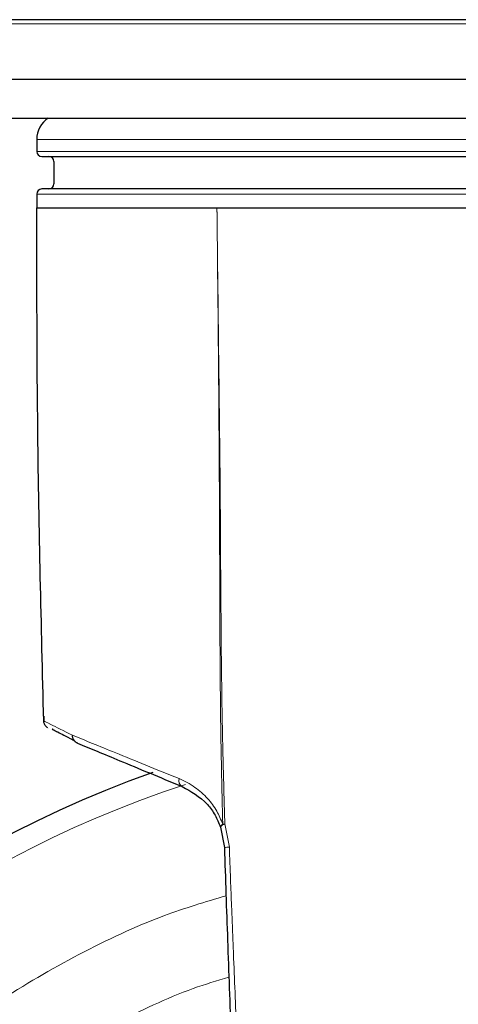
# Model space of a CAD drawing. Units: millimetres. Extents: x 0 to 210, y 0 to 297.
# Drawn here: x 88 to 89, y 224 to 227 of the extents above; entities that cross this region are included whole.
import ezdxf

# ---------------------------------------------------------------- set-up
doc = ezdxf.new("R2010")
doc.units = ezdxf.units.MM
doc.styles.add('SLDTEXTSTYLE1', font='TXT', dxfattribs={"width": 0.75})
doc.dimstyles.new('SLDDIMSTYLE0', dxfattribs={"dimtxt": 3.5, "dimasz": 3.302, "dimexe": 0, "dimexo": 0.0625, "dimgap": 0.875, "dimtad": 1, "dimdec": 0, "dimlfac": 20, "dimrnd": 1e-09, "dimzin": 12, "dimdsep": 46, "dimtxsty": 'SLDTEXTSTYLE1', "dimsah": 1, "dimcen": 0.09, "dimadec": 0, "dimazin": 3, "dimtfac": 1, "dimtdec": 0, "dimtofl": 0, "dimtmove": 0, "dimatfit": 3, "dimfxl": 0, "dimfrac": 2, "dimtolj": 1, "dimtzin": 12, "dimarcsym": 0})

# ---------------------------------------------------------------- blocks, each defined once
blk = doc.blocks.new('_D_2')
at = {"color": 7, "linetype": 'Continuous', "lineweight": 0}
for p, q in [((49.3123, 226.3334), (49.3123, 206.0592)), ((94.0923, 226.3334), (94.0923, 206.0592)), ((49.3123, 207.0592), (94.0923, 207.0592))]:
    blk.add_line(p, q, dxfattribs=at)
at = {"color": 7, "linetype": 'Continuous', "lineweight": 18}
for points in [[(49.3123, 207.0592), (52.6143, 206.5592), (52.6143, 207.5592)], [(94.0923, 207.0592), (90.7903, 207.5592), (90.7903, 206.5592)]]:
    blk.add_solid(points, dxfattribs=at)
at = {"color": 7, "linetype": 'Continuous', "lineweight": 18, "insert": (67.8231, 211.571), "char_height": 3.5, "attachment_point": 1, "style": 'SLDTEXTSTYLE1'}
blk.add_mtext('896', dxfattribs=at)

msp = doc.modelspace()

# ---------------------------------------------------------------- linework, layer by layer
at = {"color": 8, "linetype": 'Continuous', "lineweight": 18}
for p, q in [((90.13565, 227.02629), (53.27642, 227.02629)), ((87.79229, 226.68879), (90.54229, 226.68879)), ((87.79229, 226.65379), (89.16729, 226.65379)), ((87.79229, 226.52879), (90.14046, 226.52879)), ((88.33664, 224.68638), (88.34282, 224.6869)), ((88.35596, 224.61896), (88.34282, 224.6869))]:
    msp.add_line(p, q, dxfattribs=at)
at = {"color": 7, "linetype": 'Continuous', "lineweight": 25}
for p, q in [((90.12957, 227.03879), (85.86466, 227.03879)), ((90.40229, 226.86379), (82.40229, 226.86379)), ((87.04229, 226.75129), (91.29229, 226.75129)), ((87.79229, 226.68879), (87.79229, 226.65379)), ((87.84229, 226.62379), (87.84229, 226.55879)), ((87.79229, 226.52879), (87.79229, 226.48879)), ((87.81251, 225.00223), (87.81279, 224.9883)), ((87.81251, 225.00223), (87.81279, 224.9883)), ((87.827, 224.96623), (87.82668, 224.9664)), ((87.827, 224.96623), (87.82668, 224.9664)), ((88.33024, 224.67762), (88.34145, 224.61746))]:
    msp.add_line(p, q, dxfattribs=at)
for centre, radius, start, end in [((87.86729, 226.68879), 0.075, 123.55731, 180), ((87.80729, 226.65379), 0.015, 180, 270), ((87.82729, 226.62379), 0.015, 0, 90), ((87.82729, 226.55879), 0.015, 270, 0), ((87.80729, 226.52879), 0.015, 90, 180), ((89.16729, 221.88879), 3.125, 109.35041, 0)]:
    msp.add_arc(centre, radius, start, end, dxfattribs=at)
at = {"color": 8, "linetype": 'Continuous', "lineweight": 18}
for centre, radius, start, end in [((89.16729, 221.88879), 3.06098, 107.88631, 72.07225), ((88.22806, 224.81372), 0.02024, 163.3979, 240.45733), ((88.35527, 224.55439), 0.06457, 89.39104, 102.3556)]:
    msp.add_arc(centre, radius, start, end, dxfattribs=at)
at = {"color": 7, "linetype": 'Continuous', "lineweight": 25}
for points, knots in [([(87.80735, 226.63879), (87.81233, 226.63879), (87.82233, 226.63879), (87.90287, 226.63879), (88.02846, 226.63879), (88.19888, 226.63879), (88.40631, 226.63879), (88.6431, 226.63879), (88.90005, 226.63879), (89.16729, 226.63879), (89.43452, 226.63879), (89.69147, 226.63879), (89.92826, 226.63879), (90.13569, 226.63879), (90.30611, 226.63879), (90.4317, 226.63879), (90.51224, 226.63879), (90.52224, 226.63879), (90.52722, 226.63879)], [0, 0, 0, 0, 0.0621717, 0.1247264, 0.1872612, 0.2498117, 0.3123584, 0.3749055, 0.4374529, 0.5, 0.5625471, 0.6250945, 0.6876416, 0.7501883, 0.8127388, 0.8752736, 0.9378283, 1, 1, 1, 1]), ([(90.52723, 226.54379), (90.52224, 226.54379), (90.51224, 226.54379), (90.43169, 226.54379), (90.3061, 226.54379), (90.13568, 226.54379), (89.92825, 226.54379), (89.69146, 226.54379), (89.43452, 226.54379), (89.16729, 226.54379), (88.90005, 226.54379), (88.64311, 226.54379), (88.40632, 226.54379), (88.19889, 226.54379), (88.02847, 226.54379), (87.90288, 226.54379), (87.82233, 226.54379), (87.81233, 226.54379), (87.80734, 226.54379)], [0, 0, 0, 0, 0.0621761, 0.1247312, 0.187265, 0.2498148, 0.3123607, 0.3749071, 0.4374537, 0.5, 0.5625463, 0.6250929, 0.6876393, 0.7501852, 0.812735, 0.8752688, 0.9378239, 1, 1, 1, 1]), ([(87.79229, 226.48879), (87.79441, 226.48879), (87.79839, 226.48879), (87.82722, 226.4888), (87.86367, 226.4888), (87.90283, 226.4888), (87.93919, 226.4888), (87.9689, 226.4888), (87.98819, 226.48881), (87.99788, 226.48881), (88.00082, 226.48881), (88.00181, 226.48881), (88.00213, 226.48881), (88.00224, 226.48881), (88.00229, 226.48881), (88.00231, 226.48881), (88.00232, 226.48881), (88.00232, 226.48881), (88.00232, 226.48881), (88.00232, 226.48881), (88.00657, 226.48882), (88.01519, 226.48883), (88.02847, 226.48883), (88.0421, 226.48882), (88.05511, 226.4888), (88.06665, 226.48878), (88.07787, 226.48871), (88.08919, 226.48863), (88.10388, 226.48867), (88.11638, 226.48875), (88.12633, 226.48878), (88.13597, 226.48878), (88.14556, 226.48874), (88.15509, 226.48872), (88.17712, 226.48872), (88.22915, 226.48881), (88.2852, 226.4888), (88.31979, 226.48879)], [0, 0, 0, 0, 0.140395, 0.2627477, 0.36705, 0.4532948, 0.5214764, 0.5715901, 0.6036326, 0.6128766, 0.6160794, 0.6170398, 0.6173755, 0.6175063, 0.6175606, 0.6175839, 0.617594, 0.6175984, 0.6176004, 0.6176012, 0.6176019, 0.636861, 0.65612, 0.675379, 0.6946381, 0.7099366, 0.7221091, 0.739319, 0.7542142, 0.7785622, 0.7862751, 0.791014, 0.81394, 0.8209614, 0.8250216, 0.892047, 1, 1, 1, 1]), ([(87.81278, 224.9883), (87.80577, 225.26857), (87.79326, 225.76866), (87.79258, 226.26891), (87.79229, 226.48879)], [0, 0, 0, 0, 0.5604384, 1, 1, 1, 1]), ([(88.31979, 226.48879), (88.36631, 226.48878), (88.4601, 226.48877), (88.63195, 226.48879), (88.81261, 226.48881), (88.99831, 226.48878), (89.11068, 226.48879), (89.16729, 226.48879)], [0, 0, 0, 0, 0.1887359, 0.3805167, 0.6307801, 0.8139995, 1, 1, 1, 1]), ([(87.82435, 224.96771), (87.82297, 224.9687), (87.82022, 224.97069), (87.81699, 224.97464), (87.81378, 224.98036), (87.81318, 224.98517), (87.81278, 224.9883)], [0, 0, 0, 0, 0.2068317, 0.4144057, 0.6184901, 1, 1, 1, 1]), ([(87.8403, 224.96246), (87.84003, 224.9626), (87.83776, 224.96375), (87.83777, 224.96377), (87.83778, 224.96379)], [0, 0, 0, 0, 0.12270308, 1, 1, 1, 1]), ([(87.83778, 224.96379), (87.83827, 224.96353), (87.83932, 224.96295), (87.84887, 224.9581), (87.86555, 224.94953), (87.88307, 224.94059), (87.89728, 224.93346), (87.90109, 224.93155)], [0, 0, 0, 0, 0.20413179, 0.43819016, 0.67238626, 0.91218445, 1, 1, 1, 1]), ([(87.91117, 224.92322), (87.91088, 224.92335), (87.90971, 224.92386), (87.90756, 224.925), (87.90568, 224.92638), (87.90307, 224.9287), (87.90002, 224.93244), (87.89722, 224.93886), (87.89701, 224.94374), (87.89692, 224.94608)], [0, 0, 0, 0, 0.0327022, 0.1290357, 0.2536906, 0.2838581, 0.5026779, 0.7610201, 1, 1, 1, 1]), ([(87.91118, 224.92324), (87.94881, 224.90765), (88.02604, 224.87566), (88.15298, 224.82308), (88.21808, 224.79611)], [0, 0, 0, 0, 0.4871941, 1, 1, 1, 1]), ([(88.21808, 224.79611), (88.24353, 224.78226), (88.27818, 224.76339), (88.31463, 224.71474), (88.32519, 224.68965), (88.33024, 224.67762)], [0, 0, 0, 0, 0.5903156, 0.8036904, 1, 1, 1, 1]), ([(88.34145, 224.61746), (88.34445, 224.52715), (88.35056, 224.34336), (88.3617, 224.04981), (88.36955, 223.75591), (88.37878, 223.45392), (88.39169, 223.17071), (88.40426, 222.92501), (88.41453, 222.73411), (88.42298, 222.58497), (88.4311, 222.45058), (88.43948, 222.31435), (88.4464, 222.19062), (88.45256, 222.0706), (88.45805, 221.96478), (88.46621, 221.81724), (88.47777, 221.63791), (88.49502, 221.41196), (88.51483, 221.17249), (88.53565, 220.90984), (88.55607, 220.65344), (88.57462, 220.42188), (88.58591, 220.28091), (88.59128, 220.21392)], [0, 0, 0, 0, 0.0613815, 0.1249121, 0.199439, 0.2609786, 0.3299895, 0.3918432, 0.4279652, 0.4597632, 0.4932371, 0.5193432, 0.5523982, 0.577343, 0.6009108, 0.6243219, 0.6776474, 0.7229033, 0.7780724, 0.8409661, 0.9021404, 0.9534957, 1, 1, 1, 1])]:
    msp.add_open_spline(points, degree=3, knots=knots, dxfattribs=at)
at = {"color": 8, "linetype": 'Continuous', "lineweight": 18}
for points, knots in [([(88.34281, 224.6869), (88.34109, 224.74474), (88.33884, 224.82034), (88.33081, 225.16476), (88.33106, 225.54451), (88.3261, 225.95214), (88.3229, 226.20848), (88.32109, 226.37176), (88.31979, 226.48879)], [0, 0, 0, 0, 0.0962084, 0.1257564, 0.5727902, 0.7266889, 0.8041085, 1, 1, 1, 1]), ([(88.31979, 226.48879), (88.32128, 226.3397), (88.32306, 226.16132), (88.32501, 225.92605), (88.32612, 225.7792), (88.32707, 225.61642), (88.32756, 225.49111), (88.32779, 225.41375), (88.3279, 225.37351), (88.32798, 225.3487), (88.32807, 225.32054), (88.32823, 225.27922), (88.32851, 225.21528), (88.32895, 225.1404), (88.32966, 225.05533), (88.33062, 224.9779), (88.33187, 224.89994), (88.33333, 224.82408), (88.33502, 224.74956), (88.3362, 224.70327), (88.33664, 224.68639)], [0, 0, 0, 0, 0.2493701, 0.2983452, 0.3917365, 0.4937088, 0.5689574, 0.5999626, 0.6222461, 0.6358084, 0.6411815, 0.6690357, 0.7044455, 0.7474109, 0.7934333, 0.8458055, 0.8760933, 0.9230251, 0.9719302, 1, 1, 1, 1]), ([(87.89692, 224.94608), (87.87215, 224.95845), (87.82351, 224.98275), (87.81632, 224.98647), (87.81278, 224.9883)], [0, 0, 0, 0, 0.5091986, 1, 1, 1, 1]), ([(88.20867, 224.8195), (88.14254, 224.84636), (88.01353, 224.89874), (87.93513, 224.93057), (87.89692, 224.94608)], [0, 0, 0, 0, 0.5125553, 1, 1, 1, 1]), ([(88.33664, 224.68638), (88.33117, 224.69939), (88.31942, 224.72735), (88.2913, 224.76418), (88.25363, 224.79802), (88.22442, 224.81198), (88.20867, 224.8195)], [0, 0, 0, 0, 0.1912235, 0.4112536, 0.6826006, 1, 1, 1, 1]), ([(88.34282, 224.6869), (88.34089, 224.68599), (88.33702, 224.68416), (88.3329, 224.68156), (88.33028, 224.67933), (88.33026, 224.67819), (88.33024, 224.67762)], [0, 0, 0, 0, 0.2496623, 0.499658, 0.7497483, 1, 1, 1, 1]), ([(88.33129, 224.68175), (88.33129, 224.68175), (88.33129, 224.68175), (88.3313, 224.68176), (88.33133, 224.68181), (88.3314, 224.68189), (88.33154, 224.68207), (88.33181, 224.6824), (88.33241, 224.68308), (88.3338, 224.68449), (88.33551, 224.68563), (88.33664, 224.68638)], [0, 0, 0, 0, 0.0008471, 0.0024983, 0.0082136, 0.0292918, 0.060676, 0.1234373, 0.2489284, 0.4999966, 1, 1, 1, 1]), ([(88.33024, 224.67762), (88.33013, 224.67827), (88.32992, 224.67956), (88.33072, 224.681), (88.33128, 224.68173), (88.33129, 224.68174), (88.33129, 224.68174), (88.33129, 224.68175)], [0, 0, 0, 0, 0.5002044, 0.9908545, 0.9972991, 0.9996757, 1, 1, 1, 1]), ([(88.61621, 220.2106), (88.61216, 220.26109), (88.60357, 220.36806), (88.58922, 220.54485), (88.57314, 220.7423), (88.55704, 220.94077), (88.54292, 221.11289), (88.5304, 221.26663), (88.51817, 221.41492), (88.50889, 221.5342), (88.50313, 221.61361), (88.50034, 221.65311), (88.49773, 221.6911), (88.49529, 221.72756), (88.49302, 221.7625), (88.49089, 221.79593), (88.48892, 221.82785), (88.48384, 221.91211), (88.47719, 222.03553), (88.47032, 222.1678), (88.46564, 222.25232), (88.4629, 222.29969), (88.46065, 222.3375), (88.45789, 222.38365), (88.45445, 222.44042), (88.45024, 222.509), (88.44619, 222.57479), (88.4421, 222.64201), (88.43793, 222.7114), (88.43374, 222.78286), (88.42972, 222.85305), (88.42576, 222.92319), (88.42188, 222.99328), (88.41854, 223.05434), (88.4151, 223.11845), (88.41095, 223.19773), (88.40517, 223.31328), (88.39958, 223.43623), (88.39495, 223.55314), (88.39152, 223.65056), (88.38844, 223.74398), (88.38402, 223.88216), (88.37783, 224.06505), (88.37107, 224.23123), (88.36689, 224.33636), (88.36484, 224.38694), (88.36229, 224.45072), (88.35919, 224.52976), (88.35709, 224.58753), (88.35596, 224.61896)], [0, 0, 0, 0, 0.0350386, 0.074236, 0.1215982, 0.1702812, 0.2097548, 0.2389556, 0.2750237, 0.3107512, 0.3200459, 0.3289945, 0.3375976, 0.3458559, 0.3537698, 0.3613398, 0.3685666, 0.3754506, 0.4185786, 0.4523529, 0.4652367, 0.4759588, 0.4845173, 0.4909117, 0.5072991, 0.5230653, 0.5374907, 0.5519843, 0.5687199, 0.5846208, 0.6005093, 0.6163849, 0.6322485, 0.6481016, 0.6578377, 0.675774, 0.7019152, 0.7362671, 0.7592037, 0.7812347, 0.8023581, 0.8225734, 0.8749746, 0.9264416, 0.9353572, 0.9463378, 0.9607722, 0.9786607, 1, 1, 1, 1]), ([(89.16729, 219.16785), (89.05668, 219.17175), (88.83204, 219.17968), (88.4953, 219.245), (88.18732, 219.34389), (87.9135, 219.46867), (87.67417, 219.6085), (87.44861, 219.77304), (87.23991, 219.9614), (87.05154, 220.17011), (86.88701, 220.39566), (86.74714, 220.635), (86.62249, 220.90882), (86.52297, 221.2168), (86.46004, 221.55354), (86.4396, 221.88879), (86.46004, 222.22404), (86.52297, 222.56077), (86.62249, 222.86876), (86.74713, 223.14258), (86.887, 223.38192), (87.05153, 223.60747), (87.23989, 223.81619), (87.44862, 224.00447), (87.67407, 224.16932), (87.91379, 224.30801), (88.13717, 224.41422), (88.28561, 224.45879), (88.34623, 224.47699)], [0, 0, 0, 0, 0.0430204, 0.087375, 0.1329773, 0.168625, 0.2042761, 0.2406824, 0.2770921, 0.3134984, 0.3499081, 0.3855558, 0.421207, 0.4668063, 0.5111615, 0.5541843, 0.5972039, 0.6415592, 0.6871615, 0.7228092, 0.7584604, 0.7948666, 0.8312764, 0.8676826, 0.9040924, 0.9397401, 0.9753912, 1, 1, 1, 1]), ([(88.35447, 224.23918), (88.31949, 224.22849), (88.20425, 224.19325), (88.01958, 224.10377), (87.79989, 223.97724), (87.59348, 223.82615), (87.40233, 223.65378), (87.22985, 223.46263), (87.07918, 223.2561), (86.95109, 223.03692), (86.83696, 222.78619), (86.74582, 222.50416), (86.68819, 222.1958), (86.66948, 221.8888), (86.68819, 221.58181), (86.74582, 221.27345), (86.83695, 220.99142), (86.95109, 220.74068), (87.07917, 220.52151), (87.22984, 220.31496), (87.40232, 220.12384), (87.59344, 219.95135), (87.79998, 219.80068), (88.01916, 219.67263), (88.26989, 219.55837), (88.55192, 219.46781), (88.86028, 219.40799), (89.066, 219.40073), (89.16729, 219.39716)], [0, 0, 0, 0, 0.0156759, 0.05165, 0.0876278, 0.1243673, 0.1611106, 0.1978501, 0.2345935, 0.2705675, 0.3065453, 0.3525621, 0.3973236, 0.4407404, 0.4841539, 0.5289154, 0.5749355, 0.6109096, 0.6468874, 0.6836269, 0.7203702, 0.7571097, 0.7938531, 0.8298271, 0.8658049, 0.9118216, 0.956584, 1, 1, 1, 1])]:
    msp.add_open_spline(points, degree=3, knots=knots, dxfattribs=at)

# ---------------------------------------------------------------- dimensions: what is measured, and where the dimension line sits
at = {"color": 7, "linetype": 'Continuous', "lineweight": 18}
dim = msp.add_linear_dim(base=(94.09229, 207.05925), p1=(49.31229, 227.3334), p2=(94.09229, 227.3334), dimstyle='SLDDIMSTYLE0', dxfattribs=at)
dim.commit()
dim.dimension.update_dxf_attribs({"geometry": '_D_2', "text_midpoint": (71.70229, 207.05925), "dimtype": 160})

doc.saveas('drawing.dxf')
